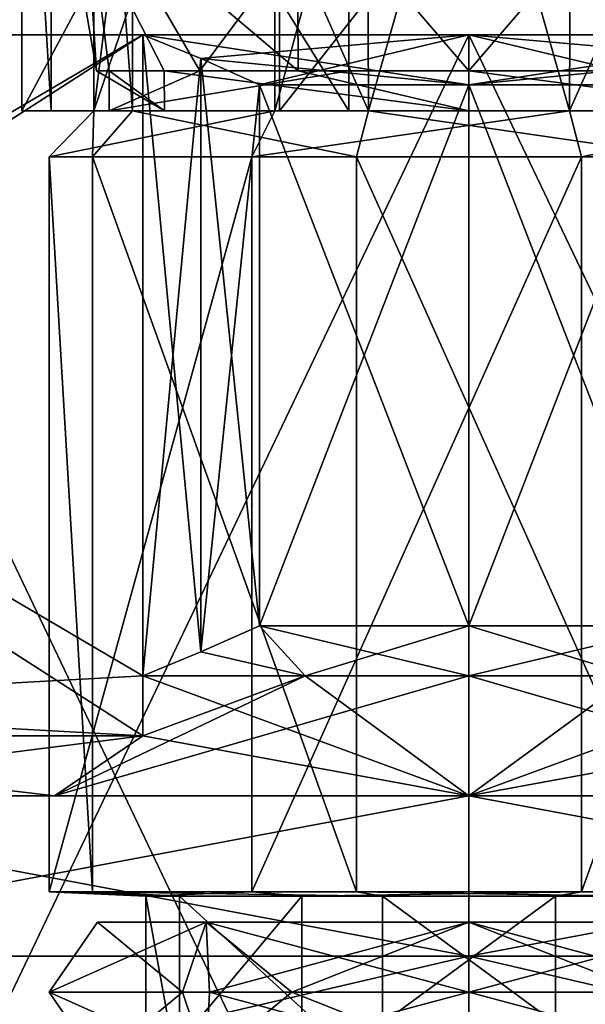
# Model space of a CAD drawing. Units: inches. Extents: x -1.7 to 1.7, y -0.66 to 3.95.
# Drawn here: x -0.22 to 0.06, y 1.76 to 2.25 of the extents above; entities that cross this region are included whole.
import ezdxf

# ---------------------------------------------------------------- set-up
doc = ezdxf.new("R2010")
doc.units = ezdxf.units.IN
doc.header["$LTSCALE"] = 65.185185
doc.header["$MEASUREMENT"] = 0
for name, color, linetype in [('1014', 7, 'CONTINUOUS'), ('1020', 7, 'CONTINUOUS'), ('1153', 7, 'CONTINUOUS'), ('1154', 7, 'CONTINUOUS'), ('1156', 7, 'CONTINUOUS'), ('1157', 7, 'CONTINUOUS'), ('1176', 7, 'CONTINUOUS'), ('1177', 7, 'CONTINUOUS'), ('1185', 7, 'CONTINUOUS'), ('1186', 7, 'CONTINUOUS'), ('1195', 7, 'CONTINUOUS'), ('1196', 7, 'CONTINUOUS'), ('1197', 7, 'CONTINUOUS'), ('1198', 7, 'CONTINUOUS'), ('1200', 7, 'CONTINUOUS'), ('1206', 7, 'CONTINUOUS'), ('1207', 7, 'CONTINUOUS'), ('1208', 7, 'CONTINUOUS'), ('1209', 7, 'CONTINUOUS'), ('1210', 7, 'CONTINUOUS'), ('1211', 7, 'CONTINUOUS'), ('1212', 7, 'CONTINUOUS'), ('1215', 7, 'CONTINUOUS'), ('1216', 7, 'CONTINUOUS'), ('1218', 7, 'CONTINUOUS'), ('1219', 7, 'CONTINUOUS'), ('1223', 7, 'CONTINUOUS'), ('1233', 7, 'CONTINUOUS'), ('1234', 7, 'CONTINUOUS'), ('1235', 7, 'CONTINUOUS'), ('1236', 7, 'CONTINUOUS'), ('1237', 7, 'CONTINUOUS'), ('1238', 7, 'CONTINUOUS'), ('1240', 7, 'CONTINUOUS'), ('1242', 7, 'CONTINUOUS'), ('1243', 7, 'CONTINUOUS')]:
    doc.layers.add(name, color=color, linetype=linetype)

msp = doc.modelspace()

# ---------------------------------------------------------------- linework, layer by layer
at = {"layer": '1014', "color": 3, "linetype": 'CONTINUOUS'}
for points in [[(-0.18793, 1.81718, 0.1085), (-0.18793, 2.184, 0.1085), (-0.20961, 2.184, -0.05616), (-0.18793, 1.81718, 0.1085)], [(-0.20961, 1.81718, -0.05616), (-0.18793, 1.81718, 0.1085), (-0.20961, 2.184, -0.05616), (-0.20961, 1.81718, -0.05616)], [(-0.1085, 1.81718, -0.18793), (-0.20961, 1.81718, -0.05616), (-0.1085, 2.184, -0.18793), (-0.1085, 1.81718, -0.18793)], [(-0.1085, 2.184, -0.18793), (-0.20961, 1.81718, -0.05616), (-0.20961, 2.184, -0.05616), (-0.1085, 2.184, -0.18793)], [(0.05616, 1.81718, -0.20961), (-0.1085, 1.81718, -0.18793), (0.05616, 2.184, -0.20961), (0.05616, 1.81718, -0.20961)], [(0.05616, 2.184, -0.20961), (-0.1085, 1.81718, -0.18793), (-0.1085, 2.184, -0.18793), (0.05616, 2.184, -0.20961)], [(0.18793, 1.81718, -0.1085), (0.05616, 1.81718, -0.20961), (0.18793, 2.184, -0.1085), (0.18793, 1.81718, -0.1085)], [(0.18793, 2.184, -0.1085), (0.05616, 1.81718, -0.20961), (0.05616, 2.184, -0.20961), (0.18793, 2.184, -0.1085)]]:
    msp.add_3dface(points, dxfattribs=at)
at = {"layer": '1020', "color": 3, "linetype": 'CONTINUOUS'}
for points in [[(-0.18793, 2.184, 0.1085), (-0.18793, 1.81718, 0.1085), (-0.05616, 1.81718, 0.20961), (-0.18793, 2.184, 0.1085)], [(-0.18793, 2.184, 0.1085), (-0.05616, 1.81718, 0.20961), (-0.05616, 2.184, 0.20961), (-0.18793, 2.184, 0.1085)], [(-0.05616, 1.81718, 0.20961), (0.1085, 1.81718, 0.18793), (-0.05616, 2.184, 0.20961), (-0.05616, 1.81718, 0.20961)], [(-0.05616, 2.184, 0.20961), (0.1085, 1.81718, 0.18793), (0.1085, 2.184, 0.18793), (-0.05616, 2.184, 0.20961)]]:
    msp.add_3dface(points, dxfattribs=at)
at = {"layer": '1153', "color": 3, "linetype": 'CONTINUOUS'}
for points in [[(-0.18793, 1.81718, 0.1085), (-0.20961, 1.81718, -0.05616), (-0.14463, 1.815, 0.0835), (-0.18793, 1.81718, 0.1085)], [(-0.20961, 1.81718, -0.05616), (-0.1085, 1.81718, -0.18793), (-0.16131, 1.815, -0.04322), (-0.20961, 1.81718, -0.05616)], [(-0.14463, 1.815, 0.0835), (-0.20961, 1.81718, -0.05616), (-0.16131, 1.815, -0.04322), (-0.14463, 1.815, 0.0835)], [(-0.16131, 1.815, -0.04322), (-0.1085, 1.81718, -0.18793), (-0.0835, 1.815, -0.14463), (-0.16131, 1.815, -0.04322)], [(-0.1085, 1.81718, -0.18793), (0.05616, 1.81718, -0.20961), (-0.0835, 1.815, -0.14463), (-0.1085, 1.81718, -0.18793)], [(-0.0835, 1.815, -0.14463), (0.05616, 1.81718, -0.20961), (0.04322, 1.815, -0.16131), (-0.0835, 1.815, -0.14463)], [(0.05616, 1.81718, -0.20961), (0.18793, 1.81718, -0.1085), (0.04322, 1.815, -0.16131), (0.05616, 1.81718, -0.20961)], [(0.04322, 1.815, -0.16131), (0.18793, 1.81718, -0.1085), (0.14463, 1.815, -0.0835), (0.04322, 1.815, -0.16131)]]:
    msp.add_3dface(points, dxfattribs=at)
at = {"layer": '1154', "color": 3, "linetype": 'CONTINUOUS'}
for points in [[(-0.14463, 1.815, 0.0835), (-0.16131, 1.815, -0.04322), (-0.14463, 1.722, 0.0835), (-0.14463, 1.815, 0.0835)], [(-0.16131, 1.815, -0.04322), (-0.0835, 1.815, -0.14463), (-0.16131, 1.722, -0.04322), (-0.16131, 1.815, -0.04322)], [(-0.14463, 1.722, 0.0835), (-0.16131, 1.815, -0.04322), (-0.16131, 1.722, -0.04322), (-0.14463, 1.722, 0.0835)], [(-0.16131, 1.722, -0.04322), (-0.0835, 1.815, -0.14463), (-0.0835, 1.722, -0.14463), (-0.16131, 1.722, -0.04322)], [(-0.0835, 1.815, -0.14463), (0.04322, 1.815, -0.16131), (-0.0835, 1.722, -0.14463), (-0.0835, 1.815, -0.14463)], [(-0.0835, 1.722, -0.14463), (0.04322, 1.815, -0.16131), (0.04322, 1.722, -0.16131), (-0.0835, 1.722, -0.14463)], [(0.04322, 1.815, -0.16131), (0.14463, 1.815, -0.0835), (0.04322, 1.722, -0.16131), (0.04322, 1.815, -0.16131)], [(0.04322, 1.722, -0.16131), (0.14463, 1.815, -0.0835), (0.14463, 1.722, -0.0835), (0.04322, 1.722, -0.16131)]]:
    msp.add_3dface(points, dxfattribs=at)
at = {"layer": '1156', "color": 3, "linetype": 'CONTINUOUS'}
for points in [[(-0.05616, 1.81718, 0.20961), (-0.18793, 1.81718, 0.1085), (-0.04322, 1.815, 0.16131), (-0.05616, 1.81718, 0.20961)], [(-0.18793, 1.81718, 0.1085), (-0.14463, 1.815, 0.0835), (-0.04322, 1.815, 0.16131), (-0.18793, 1.81718, 0.1085)], [(0.1085, 1.81718, 0.18793), (-0.05616, 1.81718, 0.20961), (0.0835, 1.815, 0.14463), (0.1085, 1.81718, 0.18793)], [(0.0835, 1.815, 0.14463), (-0.05616, 1.81718, 0.20961), (-0.04322, 1.815, 0.16131), (0.0835, 1.815, 0.14463)]]:
    msp.add_3dface(points, dxfattribs=at)
at = {"layer": '1157', "color": 3, "linetype": 'CONTINUOUS'}
for points in [[(-0.14463, 1.815, 0.0835), (-0.14463, 1.722, 0.0835), (-0.04322, 1.722, 0.16131), (-0.14463, 1.815, 0.0835)], [(-0.04322, 1.815, 0.16131), (-0.14463, 1.815, 0.0835), (-0.04322, 1.722, 0.16131), (-0.04322, 1.815, 0.16131)], [(0.0835, 1.815, 0.14463), (-0.04322, 1.815, 0.16131), (0.0835, 1.722, 0.14463), (0.0835, 1.815, 0.14463)], [(0.0835, 1.722, 0.14463), (-0.04322, 1.815, 0.16131), (-0.04322, 1.722, 0.16131), (0.0835, 1.722, 0.14463)]]:
    msp.add_3dface(points, dxfattribs=at)
at = {"layer": '1176', "color": 3, "linetype": 'CONTINUOUS'}
for points in [[(-0.18767, 2.472, -0.04916), (-0.15428, 2.472, -0.11762), (-0.18739, 2.207, -0.05021), (-0.18767, 2.472, -0.04916)], [(-0.16801, 2.472, 0.097), (-0.18767, 2.472, -0.04916), (-0.16801, 2.207, 0.097), (-0.16801, 2.472, 0.097)], [(-0.16801, 2.207, 0.097), (-0.18767, 2.472, -0.04916), (-0.18739, 2.207, -0.05021), (-0.16801, 2.207, 0.097)], [(-0.15428, 2.472, -0.11762), (-0.09705, 2.472, -0.16798), (-0.18739, 2.207, -0.05021), (-0.15428, 2.472, -0.11762)], [(-0.18739, 2.207, -0.05021), (-0.09705, 2.472, -0.16798), (-0.097, 2.207, -0.16801), (-0.18739, 2.207, -0.05021)], [(-0.09705, 2.472, -0.16798), (-0.02483, 2.472, -0.1924), (-0.097, 2.207, -0.16801), (-0.09705, 2.472, -0.16798)], [(-0.097, 2.207, -0.16801), (-0.02483, 2.472, -0.1924), (0.05021, 2.207, -0.18739), (-0.097, 2.207, -0.16801)], [(-0.02483, 2.472, -0.1924), (0.05115, 2.472, -0.18714), (0.05021, 2.207, -0.18739), (-0.02483, 2.472, -0.1924)], [(0.16801, 2.472, -0.097), (0.16801, 2.207, -0.097), (0.05021, 2.207, -0.18739), (0.16801, 2.472, -0.097)], [(0.05115, 2.472, -0.18714), (0.16801, 2.472, -0.097), (0.05021, 2.207, -0.18739), (0.05115, 2.472, -0.18714)]]:
    msp.add_3dface(points, dxfattribs=at)
at = {"layer": '1177', "color": 3, "linetype": 'CONTINUOUS'}
for points in [[(-0.16801, 2.472, 0.097), (-0.16801, 2.207, 0.097), (-0.05021, 2.207, 0.18739), (-0.16801, 2.472, 0.097)], [(-0.05115, 2.472, 0.18714), (-0.16801, 2.472, 0.097), (-0.05021, 2.207, 0.18739), (-0.05115, 2.472, 0.18714)], [(0.02483, 2.472, 0.1924), (-0.05115, 2.472, 0.18714), (-0.05021, 2.207, 0.18739), (0.02483, 2.472, 0.1924)], [(0.097, 2.207, 0.16801), (0.02483, 2.472, 0.1924), (-0.05021, 2.207, 0.18739), (0.097, 2.207, 0.16801)], [(0.09705, 2.472, 0.16798), (0.02483, 2.472, 0.1924), (0.097, 2.207, 0.16801), (0.09705, 2.472, 0.16798)]]:
    msp.add_3dface(points, dxfattribs=at)
at = {"layer": '1185', "color": 3, "linetype": 'CONTINUOUS'}
for points in [[(-0.20961, 2.184, -0.05616), (-0.18793, 2.184, 0.1085), (-0.18739, 2.207, -0.05021), (-0.20961, 2.184, -0.05616)], [(-0.1085, 2.184, -0.18793), (-0.20961, 2.184, -0.05616), (-0.097, 2.207, -0.16801), (-0.1085, 2.184, -0.18793)], [(-0.20961, 2.184, -0.05616), (-0.18739, 2.207, -0.05021), (-0.097, 2.207, -0.16801), (-0.20961, 2.184, -0.05616)], [(-0.18793, 2.184, 0.1085), (-0.16801, 2.207, 0.097), (-0.18739, 2.207, -0.05021), (-0.18793, 2.184, 0.1085)], [(0.05616, 2.184, -0.20961), (-0.1085, 2.184, -0.18793), (0.05021, 2.207, -0.18739), (0.05616, 2.184, -0.20961)], [(-0.1085, 2.184, -0.18793), (-0.097, 2.207, -0.16801), (0.05021, 2.207, -0.18739), (-0.1085, 2.184, -0.18793)], [(0.16801, 2.207, -0.097), (0.05616, 2.184, -0.20961), (0.05021, 2.207, -0.18739), (0.16801, 2.207, -0.097)], [(0.18793, 2.184, -0.1085), (0.05616, 2.184, -0.20961), (0.16801, 2.207, -0.097), (0.18793, 2.184, -0.1085)]]:
    msp.add_3dface(points, dxfattribs=at)
at = {"layer": '1186', "color": 3, "linetype": 'CONTINUOUS'}
for points in [[(-0.18793, 2.184, 0.1085), (-0.05616, 2.184, 0.20961), (-0.16801, 2.207, 0.097), (-0.18793, 2.184, 0.1085)], [(-0.16801, 2.207, 0.097), (-0.05616, 2.184, 0.20961), (-0.05021, 2.207, 0.18739), (-0.16801, 2.207, 0.097)], [(-0.05616, 2.184, 0.20961), (0.1085, 2.184, 0.18793), (-0.05021, 2.207, 0.18739), (-0.05616, 2.184, 0.20961)], [(0.1085, 2.184, 0.18793), (0.097, 2.207, 0.16801), (-0.05021, 2.207, 0.18739), (0.1085, 2.184, 0.18793)]]:
    msp.add_3dface(points, dxfattribs=at)
at = {"layer": '1195', "linetype": 'CONTINUOUS'}
for points in [[(-0.20859, 2.207, 0.11122), (-0.22329, 2.207, -0.07759), (-0.15213, 2.207, -0.1113), (-0.20859, 2.207, 0.11122)], [(-0.22329, 2.207, -0.07759), (-0.09468, 2.207, -0.21659), (-0.15213, 2.207, -0.1113), (-0.22329, 2.207, -0.07759)], [(-0.06, 2.207, 0.22865), (-0.20859, 2.207, 0.11122), (-0.06, 2.207, 0.1787), (-0.06, 2.207, 0.22865)], [(-0.06, 2.207, 0.1787), (-0.20859, 2.207, 0.11122), (-0.17965, 2.207, 0.05709), (-0.06, 2.207, 0.1787)], [(-0.17965, 2.207, 0.05709), (-0.20859, 2.207, 0.11122), (-0.15213, 2.207, -0.1113), (-0.17965, 2.207, 0.05709)], [(-0.15213, 2.207, -0.1113), (-0.09468, 2.207, -0.21659), (0, 2.207, -0.1885), (-0.15213, 2.207, -0.1113)], [(-0.09468, 2.207, -0.21659), (0.09468, 2.207, -0.21659), (0, 2.207, -0.1885), (-0.09468, 2.207, -0.21659)], [(0, 2.207, -0.1885), (0.09468, 2.207, -0.21659), (0.15213, 2.207, -0.1113), (0, 2.207, -0.1885)]]:
    msp.add_3dface(points, dxfattribs=at)
at = {"layer": '1196', "linetype": 'CONTINUOUS'}
for points in [[(-0.20859, 2.447, 0.11122), (-0.22329, 2.447, -0.07759), (-0.20859, 2.207, 0.11122), (-0.20859, 2.447, 0.11122)], [(-0.22329, 2.447, -0.07759), (-0.09468, 2.447, -0.21659), (-0.22329, 2.207, -0.07759), (-0.22329, 2.447, -0.07759)], [(-0.20859, 2.207, 0.11122), (-0.22329, 2.447, -0.07759), (-0.22329, 2.207, -0.07759), (-0.20859, 2.207, 0.11122)], [(-0.22329, 2.207, -0.07759), (-0.09468, 2.447, -0.21659), (-0.09468, 2.207, -0.21659), (-0.22329, 2.207, -0.07759)], [(-0.06, 2.447, 0.22865), (-0.20859, 2.447, 0.11122), (-0.06, 2.207, 0.22865), (-0.06, 2.447, 0.22865)], [(-0.06, 2.207, 0.22865), (-0.20859, 2.447, 0.11122), (-0.20859, 2.207, 0.11122), (-0.06, 2.207, 0.22865)], [(-0.09468, 2.447, -0.21659), (0.09468, 2.447, -0.21659), (-0.09468, 2.207, -0.21659), (-0.09468, 2.447, -0.21659)], [(-0.09468, 2.207, -0.21659), (0.09468, 2.447, -0.21659), (0.09468, 2.207, -0.21659), (-0.09468, 2.207, -0.21659)], [(-0.06, 2.447, 0.22865), (-0.06, 2.207, 0.22865), (-0.06, 2.327, 0.24372), (-0.06, 2.447, 0.22865)]]:
    msp.add_3dface(points, dxfattribs=at)
at = {"layer": '1197', "linetype": 'CONTINUOUS'}
for points in [[(-0.17965, 2.227, 0.05708), (-0.15213, 2.207, -0.1113), (-0.18603, 2.227, -0.0304), (-0.17965, 2.227, 0.05708)], [(-0.18603, 2.227, -0.0304), (-0.15213, 2.207, -0.1113), (-0.15214, 2.227, -0.11129), (-0.18603, 2.227, -0.0304)], [(-0.06, 2.207, 0.1787), (-0.17965, 2.207, 0.05709), (-0.06, 2.227, 0.1787), (-0.06, 2.207, 0.1787)], [(-0.17965, 2.207, 0.05709), (-0.15213, 2.207, -0.1113), (-0.17965, 2.227, 0.05708), (-0.17965, 2.207, 0.05709)], [(-0.06, 2.227, 0.1787), (-0.17965, 2.207, 0.05709), (-0.13437, 2.227, 0.1322), (-0.06, 2.227, 0.1787)], [(-0.13437, 2.227, 0.1322), (-0.17965, 2.207, 0.05709), (-0.17965, 2.227, 0.05708), (-0.13437, 2.227, 0.1322)], [(-0.15213, 2.207, -0.1113), (0, 2.207, -0.1885), (-0.15214, 2.227, -0.11129), (-0.15213, 2.207, -0.1113)], [(-0.15214, 2.227, -0.11129), (0, 2.207, -0.1885), (-0.0853, 2.227, -0.16809), (-0.15214, 2.227, -0.11129)], [(-0.0853, 2.227, -0.16809), (0, 2.207, -0.1885), (0, 2.227, -0.1885), (-0.0853, 2.227, -0.16809)], [(0, 2.207, -0.1885), (0.15213, 2.207, -0.1113), (0, 2.227, -0.1885), (0, 2.207, -0.1885)], [(0, 2.227, -0.1885), (0.15213, 2.207, -0.1113), (0.0853, 2.227, -0.16809), (0, 2.227, -0.1885)]]:
    msp.add_3dface(points, dxfattribs=at)
at = {"layer": '1198', "linetype": 'CONTINUOUS'}
for points in [[(-0.18603, 2.227, -0.0304), (-0.15214, 2.227, -0.11129), (-0.20319, 2.32683, -0.07304), (-0.18603, 2.227, -0.0304)], [(-0.18603, 2.227, -0.0304), (-0.20319, 2.32683, -0.07304), (-0.19231, 2.32683, 0.09818), (-0.18603, 2.227, -0.0304)], [(-0.15214, 2.227, -0.11129), (-0.0853, 2.227, -0.16809), (-0.20319, 2.32683, -0.07304), (-0.15214, 2.227, -0.11129)], [(-0.0853, 2.227, -0.16809), (-0.08578, 2.32683, -0.19815), (-0.20319, 2.32683, -0.07304), (-0.0853, 2.227, -0.16809)], [(-0.13437, 2.227, 0.1322), (-0.17965, 2.227, 0.05708), (-0.19231, 2.32683, 0.09818), (-0.13437, 2.227, 0.1322)], [(-0.13437, 2.227, 0.1322), (-0.19231, 2.32683, 0.09818), (-0.06, 2.32683, 0.20742), (-0.13437, 2.227, 0.1322)], [(-0.17965, 2.227, 0.05708), (-0.18603, 2.227, -0.0304), (-0.19231, 2.32683, 0.09818), (-0.17965, 2.227, 0.05708)], [(-0.06, 2.227, 0.1787), (-0.13437, 2.227, 0.1322), (-0.06, 2.32683, 0.20742), (-0.06, 2.227, 0.1787)], [(-0.0853, 2.227, -0.16809), (0, 2.227, -0.1885), (-0.08578, 2.32683, -0.19815), (-0.0853, 2.227, -0.16809)], [(0, 2.227, -0.1885), (0.08578, 2.32683, -0.19815), (-0.08578, 2.32683, -0.19815), (0, 2.227, -0.1885)], [(0, 2.227, -0.1885), (0.0853, 2.227, -0.16809), (0.08578, 2.32683, -0.19815), (0, 2.227, -0.1885)]]:
    msp.add_3dface(points, dxfattribs=at)
at = {"layer": '1200', "linetype": 'CONTINUOUS'}
for points in [[(-0.06, 2.327, 0.24372), (-0.06, 2.207, 0.22865), (-0.06, 2.32683, 0.20742), (-0.06, 2.327, 0.24372)], [(-0.06, 2.207, 0.22865), (-0.06, 2.227, 0.1787), (-0.06, 2.32683, 0.20742), (-0.06, 2.207, 0.22865)], [(-0.06, 2.207, 0.22865), (-0.06, 2.207, 0.1787), (-0.06, 2.227, 0.1787), (-0.06, 2.207, 0.22865)]]:
    msp.add_3dface(points, dxfattribs=at)
at = {"layer": '1206', "color": 7, "linetype": 'CONTINUOUS', "true_color": 0xc9cdce}
for points in [[(-0.1855, 1.802), (-0.13117, 1.802, -0.13117), (-0.20971, 1.767, -0.06814), (-0.1855, 1.802)], [(-0.20971, 1.767, -0.06814), (-0.13117, 1.802, -0.13117), (-0.12961, 1.767, -0.17839), (-0.20971, 1.767, -0.06814)], [(-0.13117, 1.802, 0.13117), (-0.1855, 1.802), (-0.20971, 1.767, 0.06814), (-0.13117, 1.802, 0.13117)], [(-0.20971, 1.767, 0.06814), (-0.1855, 1.802), (-0.20971, 1.767, -0.06814), (-0.20971, 1.767, 0.06814)], [(-0.12961, 1.767, 0.17839), (-0.13117, 1.802, 0.13117), (-0.20971, 1.767, 0.06814), (-0.12961, 1.767, 0.17839)], [(-0.13117, 1.802, -0.13117), (0, 1.802, -0.1855), (-0.12961, 1.767, -0.17839), (-0.13117, 1.802, -0.13117)], [(0, 1.802, 0.1855), (-0.13117, 1.802, 0.13117), (0, 1.767, 0.2205), (0, 1.802, 0.1855)], [(0, 1.767, 0.2205), (-0.13117, 1.802, 0.13117), (-0.12961, 1.767, 0.17839), (0, 1.767, 0.2205)], [(-0.12961, 1.767, -0.17839), (0, 1.802, -0.1855), (0, 1.767, -0.2205), (-0.12961, 1.767, -0.17839)], [(-0.12961, 1.767, 0.17839), (-0.20971, 1.767, 0.06814), (-0.13117, 1.732, 0.13117), (-0.12961, 1.767, 0.17839)], [(-0.20971, 1.767, 0.06814), (-0.20971, 1.767, -0.06814), (-0.1855, 1.732), (-0.20971, 1.767, 0.06814)], [(-0.13117, 1.732, 0.13117), (-0.20971, 1.767, 0.06814), (-0.1855, 1.732), (-0.13117, 1.732, 0.13117)], [(-0.20971, 1.767, -0.06814), (-0.12961, 1.767, -0.17839), (-0.13117, 1.732, -0.13117), (-0.20971, 1.767, -0.06814)], [(-0.1855, 1.732), (-0.20971, 1.767, -0.06814), (-0.13117, 1.732, -0.13117), (-0.1855, 1.732)], [(0, 1.732, 0.1855), (-0.12961, 1.767, 0.17839), (-0.13117, 1.732, 0.13117), (0, 1.732, 0.1855)], [(-0.12961, 1.767, -0.17839), (0, 1.767, -0.2205), (-0.13117, 1.732, -0.13117), (-0.12961, 1.767, -0.17839)], [(0, 1.767, -0.2205), (0, 1.732, -0.1855), (-0.13117, 1.732, -0.13117), (0, 1.767, -0.2205)], [(0, 1.767, 0.2205), (-0.12961, 1.767, 0.17839), (0, 1.732, 0.1855), (0, 1.767, 0.2205)]]:
    msp.add_3dface(points, dxfattribs=at)
at = {"layer": '1207', "color": 7, "linetype": 'CONTINUOUS', "true_color": 0xc9cdce}
for points in [[(-0.13117, 1.802, -0.13117), (-0.1855, 1.802), (-0.14313, 1.767, -0.04651), (-0.13117, 1.802, -0.13117)], [(-0.1855, 1.802), (-0.13117, 1.802, 0.13117), (-0.14313, 1.767, 0.04651), (-0.1855, 1.802)], [(-0.1855, 1.802), (-0.14313, 1.767, 0.04651), (-0.14313, 1.767, -0.04651), (-0.1855, 1.802)], [(-0.13117, 1.802, -0.13117), (-0.14313, 1.767, -0.04651), (-0.08846, 1.767, -0.12176), (-0.13117, 1.802, -0.13117)], [(-0.13117, 1.802, 0.13117), (-0.08846, 1.767, 0.12176), (-0.14313, 1.767, 0.04651), (-0.13117, 1.802, 0.13117)], [(0, 1.802, -0.1855), (-0.13117, 1.802, -0.13117), (0, 1.767, -0.1505), (0, 1.802, -0.1855)], [(-0.13117, 1.802, -0.13117), (-0.08846, 1.767, -0.12176), (0, 1.767, -0.1505), (-0.13117, 1.802, -0.13117)], [(-0.13117, 1.802, 0.13117), (0, 1.802, 0.1855), (-0.08846, 1.767, 0.12176), (-0.13117, 1.802, 0.13117)], [(0, 1.802, 0.1855), (0, 1.767, 0.1505), (-0.08846, 1.767, 0.12176), (0, 1.802, 0.1855)], [(-0.13117, 1.732, 0.13117), (-0.1855, 1.732), (-0.14313, 1.767, 0.04651), (-0.13117, 1.732, 0.13117)], [(-0.1855, 1.732), (-0.13117, 1.732, -0.13117), (-0.14313, 1.767, -0.04651), (-0.1855, 1.732)], [(-0.14313, 1.767, 0.04651), (-0.1855, 1.732), (-0.14313, 1.767, -0.04651), (-0.14313, 1.767, 0.04651)], [(-0.08846, 1.767, 0.12176), (-0.13117, 1.732, 0.13117), (-0.14313, 1.767, 0.04651), (-0.08846, 1.767, 0.12176)], [(-0.14313, 1.767, -0.04651), (-0.13117, 1.732, -0.13117), (-0.08846, 1.767, -0.12176), (-0.14313, 1.767, -0.04651)], [(-0.13117, 1.732, -0.13117), (0, 1.732, -0.1855), (-0.08846, 1.767, -0.12176), (-0.13117, 1.732, -0.13117)], [(0, 1.732, 0.1855), (-0.13117, 1.732, 0.13117), (0, 1.767, 0.1505), (0, 1.732, 0.1855)], [(0, 1.767, 0.1505), (-0.13117, 1.732, 0.13117), (-0.08846, 1.767, 0.12176), (0, 1.767, 0.1505)], [(-0.08846, 1.767, -0.12176), (0, 1.732, -0.1855), (0, 1.767, -0.1505), (-0.08846, 1.767, -0.12176)]]:
    msp.add_3dface(points, dxfattribs=at)
at = {"layer": '1208', "color": 7, "linetype": 'CONTINUOUS', "true_color": 0xc9cdce}
for points in [[(0, 1.767, -0.2205), (0, 1.802, -0.1855), (0.13117, 1.802, -0.13117), (0, 1.767, -0.2205)], [(0, 1.802, 0.1855), (0, 1.767, 0.2205), (0.12961, 1.767, 0.17839), (0, 1.802, 0.1855)], [(0, 1.802, 0.1855), (0.12961, 1.767, 0.17839), (0.13117, 1.802, 0.13117), (0, 1.802, 0.1855)], [(0.12961, 1.767, -0.17839), (0, 1.767, -0.2205), (0.13117, 1.802, -0.13117), (0.12961, 1.767, -0.17839)], [(0, 1.767, 0.2205), (0, 1.732, 0.1855), (0.13117, 1.732, 0.13117), (0, 1.767, 0.2205)], [(0.12961, 1.767, 0.17839), (0, 1.767, 0.2205), (0.13117, 1.732, 0.13117), (0.12961, 1.767, 0.17839)], [(0, 1.732, -0.1855), (0, 1.767, -0.2205), (0.12961, 1.767, -0.17839), (0, 1.732, -0.1855)], [(0, 1.732, -0.1855), (0.12961, 1.767, -0.17839), (0.13117, 1.732, -0.13117), (0, 1.732, -0.1855)]]:
    msp.add_3dface(points, dxfattribs=at)
at = {"layer": '1209', "color": 7, "linetype": 'CONTINUOUS', "true_color": 0xc9cdce}
for points in [[(0, 1.802, -0.1855), (0, 1.767, -0.1505), (0.08846, 1.767, -0.12176), (0, 1.802, -0.1855)], [(0.13117, 1.802, -0.13117), (0, 1.802, -0.1855), (0.08846, 1.767, -0.12176), (0.13117, 1.802, -0.13117)], [(0, 1.767, 0.1505), (0, 1.802, 0.1855), (0.13117, 1.802, 0.13117), (0, 1.767, 0.1505)], [(0, 1.767, 0.1505), (0.13117, 1.802, 0.13117), (0.08846, 1.767, 0.12176), (0, 1.767, 0.1505)], [(0, 1.767, -0.1505), (0, 1.732, -0.1855), (0.13117, 1.732, -0.13117), (0, 1.767, -0.1505)], [(0, 1.732, 0.1855), (0, 1.767, 0.1505), (0.08846, 1.767, 0.12176), (0, 1.732, 0.1855)], [(0.13117, 1.732, 0.13117), (0, 1.732, 0.1855), (0.08846, 1.767, 0.12176), (0.13117, 1.732, 0.13117)], [(0, 1.767, -0.1505), (0.13117, 1.732, -0.13117), (0.08846, 1.767, -0.12176), (0, 1.767, -0.1505)]]:
    msp.add_3dface(points, dxfattribs=at)
at = {"layer": '1210', "color": 7, "linetype": 'CONTINUOUS', "true_color": 0xc9c42e}
for points in [[(0, 1.95, -0.95), (-0.10455, 1.95, -0.94423), (0, 2.22, -0.95), (0, 1.95, -0.95)], [(0, 2.22, -0.95), (-0.10455, 1.95, -0.94423), (-0.10455, 2.22, -0.94423), (0, 2.22, -0.95)], [(-0.10455, 1.95, 0.94423), (0, 1.95, 0.95), (-0.10455, 2.22, 0.94423), (-0.10455, 1.95, 0.94423)], [(-0.10455, 2.22, 0.94423), (0, 1.95, 0.95), (0, 2.22, 0.95), (-0.10455, 2.22, 0.94423)], [(0.10455, 1.95, -0.94423), (0, 1.95, -0.95), (0.10455, 2.22, -0.94423), (0.10455, 1.95, -0.94423)], [(0.10455, 2.22, -0.94423), (0, 1.95, -0.95), (0, 2.22, -0.95), (0.10455, 2.22, -0.94423)], [(0.10455, 1.95, 0.94423), (0.10455, 2.22, 0.94423), (0, 2.22, 0.95), (0.10455, 1.95, 0.94423)], [(0, 1.95, 0.95), (0.10455, 1.95, 0.94423), (0, 2.22, 0.95), (0, 1.95, 0.95)]]:
    msp.add_3dface(points, dxfattribs=at)
at = {"layer": '1211', "color": 7, "linetype": 'CONTINUOUS', "true_color": 0xc9c42e}
for points in [[(-0.16289, 2.245, -0.91054), (-0.70711, 2.245, -0.59634), (-0.3534, 2.245, -0.73419), (-0.16289, 2.245, -0.91054)], [(-0.70711, 2.245, 0.59634), (-0.16289, 2.245, 0.91054), (-0.3534, 2.245, 0.73419), (-0.70711, 2.245, 0.59634)], [(0.16289, 2.245, -0.91054), (-0.16289, 2.245, -0.91054), (-0.3534, 2.245, -0.73419), (0.16289, 2.245, -0.91054)], [(0, 2.245, -0.815), (0.16289, 2.245, -0.91054), (-0.3534, 2.245, -0.73419), (0, 2.245, -0.815)], [(-0.16289, 2.245, 0.91054), (0, 2.245, 0.815), (-0.3534, 2.245, 0.73419), (-0.16289, 2.245, 0.91054)], [(0.16289, 2.245, -0.91054), (0, 2.245, -0.925), (-0.16289, 2.245, -0.91054), (0.16289, 2.245, -0.91054)], [(-0.16289, 2.245, 0.91054), (0, 2.245, 0.925), (0.16289, 2.245, 0.91054), (-0.16289, 2.245, 0.91054)], [(-0.16289, 2.245, 0.91054), (0.16289, 2.245, 0.91054), (0.3534, 2.245, 0.73419), (-0.16289, 2.245, 0.91054)], [(0, 2.245, 0.815), (-0.16289, 2.245, 0.91054), (0.3534, 2.245, 0.73419), (0, 2.245, 0.815)], [(0.3534, 2.245, -0.73419), (0.16289, 2.245, -0.91054), (0, 2.245, -0.815), (0.3534, 2.245, -0.73419)]]:
    msp.add_3dface(points, dxfattribs=at)
at = {"layer": '1212', "color": 7, "linetype": 'CONTINUOUS', "true_color": 0xc9c42e}
for points in [[(-0.3534, 2.245, 0.73419), (0, 2.245, 0.815), (-0.35362, 1.505, 0.73429), (-0.3534, 2.245, 0.73419)], [(-0.35362, 1.505, 0.73429), (0, 2.245, 0.815), (0, 1.505, 0.815), (-0.35362, 1.505, 0.73429)], [(0, 1.505, -0.815), (-0.3534, 2.245, -0.73419), (-0.35362, 1.505, -0.73429), (0, 1.505, -0.815)], [(0, 2.245, -0.815), (-0.3534, 2.245, -0.73419), (0, 1.505, -0.815), (0, 2.245, -0.815)]]:
    msp.add_3dface(points, dxfattribs=at)
at = {"layer": '1215', "color": 7, "linetype": 'CONTINUOUS', "true_color": 0xc9c42e}
for points in [[(0, 1.785, -1.115), (-0.38624, 1.785, -0.93308), (-0.4264, 1.785, -1.03008), (0, 1.785, -1.115)], [(-0.38624, 1.785, 0.93308), (0, 1.785, 1.01), (-0.4264, 1.785, 1.03008), (-0.38624, 1.785, 0.93308)], [(0, 1.785, 1.01), (0, 1.785, 1.115), (-0.4264, 1.785, 1.03008), (0, 1.785, 1.01)], [(0, 1.785, -1.01), (-0.38624, 1.785, -0.93308), (0, 1.785, -1.115), (0, 1.785, -1.01)], [(0.4264, 1.785, -1.03008), (0, 1.785, -1.01), (0, 1.785, -1.115), (0.4264, 1.785, -1.03008)], [(0, 1.785, -1.01), (0.4264, 1.785, -1.03008), (0.38624, 1.785, -0.93308), (0, 1.785, -1.01)], [(0, 1.785, 1.115), (0, 1.785, 1.01), (0.38624, 1.785, 0.93308), (0, 1.785, 1.115)], [(0.4264, 1.785, 1.03008), (0, 1.785, 1.115), (0.38624, 1.785, 0.93308), (0.4264, 1.785, 1.03008)]]:
    msp.add_3dface(points, dxfattribs=at)
at = {"layer": '1216', "color": 7, "linetype": 'CONTINUOUS', "true_color": 0xc9c42e}
for points in [[(0, 2.245, 0.815), (0.3534, 2.245, 0.73419), (0, 1.505, 0.815), (0, 2.245, 0.815)], [(0, 1.505, 0.815), (0.3534, 2.245, 0.73419), (0.35362, 1.505, 0.73429), (0, 1.505, 0.815)], [(0.3534, 2.245, -0.73419), (0, 2.245, -0.815), (0.35362, 1.505, -0.73429), (0.3534, 2.245, -0.73419)], [(0, 2.245, -0.815), (0, 1.505, -0.815), (0.35362, 1.505, -0.73429), (0, 2.245, -0.815)]]:
    msp.add_3dface(points, dxfattribs=at)
at = {"layer": '1218', "color": 7, "linetype": 'CONTINUOUS', "true_color": 0xc9c42e}
for points in [[(-0.16289, 1.895, 0.91054), (-0.70711, 1.895, 0.59634), (-0.46218, 1.895, 0.80118), (-0.16289, 1.895, 0.91054)], [(-0.16289, 1.895, -0.91054), (-0.46218, 1.895, -0.80118), (-0.70711, 1.895, -0.59634), (-0.16289, 1.895, -0.91054)]]:
    msp.add_3dface(points, dxfattribs=at)
at = {"layer": '1219', "color": 7, "linetype": 'CONTINUOUS', "true_color": 0xc9c42e}
for points in [[(-0.70711, 2.245, -0.59634), (-0.16289, 2.245, -0.91054), (-0.70711, 1.925, -0.59634), (-0.70711, 2.245, -0.59634)], [(-0.16289, 2.245, -0.91054), (-0.16289, 1.925, -0.91054), (-0.70711, 1.895, -0.59634), (-0.16289, 2.245, -0.91054)], [(-0.16289, 2.245, -0.91054), (-0.70711, 1.895, -0.59634), (-0.70711, 1.925, -0.59634), (-0.16289, 2.245, -0.91054)], [(-0.16289, 2.245, -0.91054), (-0.13391, 2.23311, -0.92727), (-0.16289, 1.925, -0.91054), (-0.16289, 2.245, -0.91054)], [(-0.16289, 1.925, -0.91054), (-0.13391, 2.23311, -0.92727), (-0.13391, 1.93689, -0.92727), (-0.16289, 1.925, -0.91054)], [(-0.13391, 2.23311, -0.92727), (-0.10455, 2.22, -0.94423), (-0.13391, 1.93689, -0.92727), (-0.13391, 2.23311, -0.92727)], [(-0.10455, 2.22, -0.94423), (-0.10455, 1.95, -0.94423), (-0.13391, 1.93689, -0.92727), (-0.10455, 2.22, -0.94423)], [(-0.16289, 1.925, -0.91054), (-0.16289, 1.895, -0.91054), (-0.70711, 1.895, -0.59634), (-0.16289, 1.925, -0.91054)]]:
    msp.add_3dface(points, dxfattribs=at)
at = {"layer": '1223', "color": 7, "linetype": 'CONTINUOUS', "true_color": 0xc9c42e}
for points in [[(-0.16289, 2.245, 0.91054), (-0.70711, 2.245, 0.59634), (-0.16289, 1.925, 0.91054), (-0.16289, 2.245, 0.91054)], [(-0.70711, 2.245, 0.59634), (-0.16289, 1.895, 0.91054), (-0.16289, 1.925, 0.91054), (-0.70711, 2.245, 0.59634)], [(-0.16289, 1.895, 0.91054), (-0.70711, 2.245, 0.59634), (-0.70711, 1.925, 0.59634), (-0.16289, 1.895, 0.91054)], [(-0.13392, 2.23311, 0.92727), (-0.16289, 2.245, 0.91054), (-0.13392, 1.93689, 0.92727), (-0.13392, 2.23311, 0.92727)], [(-0.16289, 2.245, 0.91054), (-0.16289, 1.925, 0.91054), (-0.13392, 1.93689, 0.92727), (-0.16289, 2.245, 0.91054)], [(-0.10455, 1.95, 0.94423), (-0.10455, 2.22, 0.94423), (-0.13392, 2.23311, 0.92727), (-0.10455, 1.95, 0.94423)], [(-0.10455, 1.95, 0.94423), (-0.13392, 2.23311, 0.92727), (-0.13392, 1.93689, 0.92727), (-0.10455, 1.95, 0.94423)], [(-0.16289, 1.895, 0.91054), (-0.70711, 1.925, 0.59634), (-0.70711, 1.895, 0.59634), (-0.16289, 1.895, 0.91054)]]:
    msp.add_3dface(points, dxfattribs=at)
at = {"layer": '1233', "color": 7, "linetype": 'CONTINUOUS', "true_color": 0xc9c42e}
for points in [[(-0.4264, 1.785, 1.03008), (0, 1.785, 1.115), (-0.4264, 1.865, 1.03008), (-0.4264, 1.785, 1.03008)], [(-0.4264, 1.865, 1.03008), (0, 1.785, 1.115), (0, 1.865, 1.115), (-0.4264, 1.865, 1.03008)], [(0, 1.785, -1.115), (-0.4264, 1.785, -1.03008), (0, 1.865, -1.115), (0, 1.785, -1.115)], [(0, 1.865, -1.115), (-0.4264, 1.785, -1.03008), (-0.4264, 1.865, -1.03008), (0, 1.865, -1.115)]]:
    msp.add_3dface(points, dxfattribs=at)
at = {"layer": '1234', "color": 7, "linetype": 'CONTINUOUS', "true_color": 0xc9c42e}
for points in [[(0, 1.865, -1.115), (-0.4264, 1.865, -1.03008), (0, 1.865, -0.925), (0, 1.865, -1.115)], [(0, 1.865, -0.925), (-0.4264, 1.865, -1.03008), (-0.20703, 1.865, -0.90145), (0, 1.865, -0.925)], [(-0.20703, 1.865, -0.90145), (-0.4264, 1.865, -1.03008), (-0.4011, 1.865, -0.83329), (-0.20703, 1.865, -0.90145)], [(-0.4264, 1.865, 1.03008), (0, 1.865, 1.115), (-0.4011, 1.865, 0.83329), (-0.4264, 1.865, 1.03008)], [(-0.4011, 1.865, 0.83329), (0, 1.865, 1.115), (-0.20703, 1.865, 0.90145), (-0.4011, 1.865, 0.83329)], [(0, 1.865, 1.115), (0, 1.865, 0.925), (-0.20703, 1.865, 0.90145), (0, 1.865, 1.115)], [(0.4011, 1.865, -0.83329), (0, 1.865, -1.115), (0.20703, 1.865, -0.90145), (0.4011, 1.865, -0.83329)], [(0, 1.865, -1.115), (0.4011, 1.865, -0.83329), (0.4264, 1.865, -1.03008), (0, 1.865, -1.115)], [(0.20703, 1.865, -0.90145), (0, 1.865, -1.115), (0, 1.865, -0.925), (0.20703, 1.865, -0.90145)], [(0, 1.865, 0.925), (0, 1.865, 1.115), (0.4264, 1.865, 1.03008), (0, 1.865, 0.925)], [(0.20703, 1.865, 0.90145), (0, 1.865, 0.925), (0.4264, 1.865, 1.03008), (0.20703, 1.865, 0.90145)]]:
    msp.add_3dface(points, dxfattribs=at)
at = {"layer": '1235', "color": 7, "linetype": 'CONTINUOUS', "true_color": 0xc9c42e}
for points in [[(0, 1.785, 1.115), (0.4264, 1.785, 1.03008), (0, 1.865, 1.115), (0, 1.785, 1.115)], [(0, 1.865, 1.115), (0.4264, 1.785, 1.03008), (0.4264, 1.865, 1.03008), (0, 1.865, 1.115)], [(0.4264, 1.785, -1.03008), (0, 1.785, -1.115), (0.4264, 1.865, -1.03008), (0.4264, 1.785, -1.03008)], [(0, 1.785, -1.115), (0, 1.865, -1.115), (0.4264, 1.865, -1.03008), (0, 1.785, -1.115)]]:
    msp.add_3dface(points, dxfattribs=at)
at = {"layer": '1236', "color": 7, "linetype": 'CONTINUOUS', "true_color": 0xc9c42e}
for points in [[(0, 1.865, -0.925), (-0.20703, 1.865, -0.90145), (0, 1.925, -0.925), (0, 1.865, -0.925)], [(0, 1.925, -0.925), (-0.20703, 1.865, -0.90145), (-0.08177, 1.925, -0.92138), (0, 1.925, -0.925)], [(-0.08177, 1.925, -0.92138), (-0.20703, 1.865, -0.90145), (-0.16289, 1.895, -0.91054), (-0.08177, 1.925, -0.92138)], [(-0.16289, 1.895, 0.91054), (0, 1.865, 0.925), (-0.16289, 1.925, 0.91054), (-0.16289, 1.895, 0.91054)], [(-0.16289, 1.925, 0.91054), (0, 1.865, 0.925), (-0.08177, 1.925, 0.92138), (-0.16289, 1.925, 0.91054)], [(-0.16289, 1.925, -0.91054), (-0.08177, 1.925, -0.92138), (-0.16289, 1.895, -0.91054), (-0.16289, 1.925, -0.91054)], [(-0.08177, 1.925, 0.92138), (0, 1.865, 0.925), (0, 1.925, 0.925), (-0.08177, 1.925, 0.92138)], [(-0.16289, 1.895, -0.91054), (-0.4011, 1.865, -0.83329), (-0.46218, 1.895, -0.80118), (-0.16289, 1.895, -0.91054)], [(-0.4011, 1.865, 0.83329), (-0.20703, 1.865, 0.90145), (-0.46218, 1.895, 0.80118), (-0.4011, 1.865, 0.83329)], [(-0.20703, 1.865, 0.90145), (-0.16289, 1.895, 0.91054), (-0.46218, 1.895, 0.80118), (-0.20703, 1.865, 0.90145)], [(-0.20703, 1.865, -0.90145), (-0.4011, 1.865, -0.83329), (-0.16289, 1.895, -0.91054), (-0.20703, 1.865, -0.90145)], [(-0.20703, 1.865, 0.90145), (0, 1.865, 0.925), (-0.16289, 1.895, 0.91054), (-0.20703, 1.865, 0.90145)]]:
    msp.add_3dface(points, dxfattribs=at)
at = {"layer": '1237', "color": 7, "linetype": 'CONTINUOUS', "true_color": 0xc9c42e}
for points in [[(-0.08177, 1.925, 0.92138), (-0.10455, 1.95, 0.94423), (-0.13392, 1.93689, 0.92727), (-0.08177, 1.925, 0.92138)], [(-0.10455, 1.95, -0.94423), (-0.08177, 1.925, -0.92138), (-0.13391, 1.93689, -0.92727), (-0.10455, 1.95, -0.94423)], [(-0.10455, 1.95, -0.94423), (0, 1.95, -0.95), (-0.08177, 1.925, -0.92138), (-0.10455, 1.95, -0.94423)], [(0, 1.95, 0.95), (-0.10455, 1.95, 0.94423), (0, 1.925, 0.925), (0, 1.95, 0.95)], [(-0.10455, 1.95, 0.94423), (-0.08177, 1.925, 0.92138), (0, 1.925, 0.925), (-0.10455, 1.95, 0.94423)], [(0, 1.95, -0.95), (0, 1.925, -0.925), (-0.08177, 1.925, -0.92138), (0, 1.95, -0.95)], [(0, 1.95, -0.95), (0.10455, 1.95, -0.94423), (0, 1.925, -0.925), (0, 1.95, -0.95)], [(0, 1.925, -0.925), (0.10455, 1.95, -0.94423), (0.08177, 1.925, -0.92138), (0, 1.925, -0.925)], [(0.10455, 1.95, 0.94423), (0, 1.95, 0.95), (0.08177, 1.925, 0.92138), (0.10455, 1.95, 0.94423)], [(0, 1.95, 0.95), (0, 1.925, 0.925), (0.08177, 1.925, 0.92138), (0, 1.95, 0.95)], [(-0.16289, 1.925, 0.91054), (-0.08177, 1.925, 0.92138), (-0.13392, 1.93689, 0.92727), (-0.16289, 1.925, 0.91054)], [(-0.08177, 1.925, -0.92138), (-0.16289, 1.925, -0.91054), (-0.13391, 1.93689, -0.92727), (-0.08177, 1.925, -0.92138)]]:
    msp.add_3dface(points, dxfattribs=at)
at = {"layer": '1238', "color": 7, "linetype": 'CONTINUOUS', "true_color": 0xc9c42e}
for points in [[(0, 1.865, 0.925), (0.20703, 1.865, 0.90145), (0, 1.925, 0.925), (0, 1.865, 0.925)], [(0, 1.925, 0.925), (0.20703, 1.865, 0.90145), (0.08177, 1.925, 0.92138), (0, 1.925, 0.925)], [(0, 1.865, -0.925), (0, 1.925, -0.925), (0.08177, 1.925, -0.92138), (0, 1.865, -0.925)], [(0, 1.865, -0.925), (0.08177, 1.925, -0.92138), (0.16289, 1.925, -0.91054), (0, 1.865, -0.925)], [(0, 1.865, -0.925), (0.16289, 1.925, -0.91054), (0.16289, 1.895, -0.91054), (0, 1.865, -0.925)], [(0.20703, 1.865, -0.90145), (0, 1.865, -0.925), (0.16289, 1.895, -0.91054), (0.20703, 1.865, -0.90145)]]:
    msp.add_3dface(points, dxfattribs=at)
at = {"layer": '1240', "color": 7, "linetype": 'CONTINUOUS', "true_color": 0xc9c42e}
for points in [[(0, 1.695, -1.01), (-0.38651, 1.695, -0.93312), (0, 1.785, -1.01), (0, 1.695, -1.01)], [(0, 1.785, -1.01), (-0.38651, 1.695, -0.93312), (-0.38624, 1.785, -0.93308), (0, 1.785, -1.01)], [(-0.38651, 1.695, 0.93312), (0, 1.695, 1.01), (-0.38624, 1.785, 0.93308), (-0.38651, 1.695, 0.93312)], [(-0.38624, 1.785, 0.93308), (0, 1.695, 1.01), (0, 1.785, 1.01), (-0.38624, 1.785, 0.93308)]]:
    msp.add_3dface(points, dxfattribs=at)
at = {"layer": '1242', "color": 7, "linetype": 'CONTINUOUS', "true_color": 0xc9c42e}
for points in [[(0, 1.695, -1.01), (0, 1.785, -1.01), (0.38624, 1.785, -0.93308), (0, 1.695, -1.01)], [(0, 1.695, -1.01), (0.38624, 1.785, -0.93308), (0.38651, 1.695, -0.93312), (0, 1.695, -1.01)], [(0, 1.785, 1.01), (0, 1.695, 1.01), (0.38651, 1.695, 0.93312), (0, 1.785, 1.01)], [(0.38624, 1.785, 0.93308), (0, 1.785, 1.01), (0.38651, 1.695, 0.93312), (0.38624, 1.785, 0.93308)]]:
    msp.add_3dface(points, dxfattribs=at)
at = {"layer": '1243', "color": 7, "linetype": 'CONTINUOUS', "true_color": 0xc9c42e}
for points in [[(-0.16289, 2.245, 0.91054), (0, 2.22, 0.95), (0, 2.245, 0.925), (-0.16289, 2.245, 0.91054)], [(0, 2.22, 0.95), (-0.16289, 2.245, 0.91054), (-0.13392, 2.23311, 0.92727), (0, 2.22, 0.95)], [(-0.16289, 2.245, -0.91054), (0, 2.245, -0.925), (-0.13391, 2.23311, -0.92727), (-0.16289, 2.245, -0.91054)], [(0, 2.245, -0.925), (-0.10455, 2.22, -0.94423), (-0.13391, 2.23311, -0.92727), (0, 2.245, -0.925)], [(0, 2.22, -0.95), (-0.10455, 2.22, -0.94423), (0, 2.245, -0.925), (0, 2.22, -0.95)], [(0.13392, 2.23311, -0.92727), (0, 2.22, -0.95), (0.16289, 2.245, -0.91054), (0.13392, 2.23311, -0.92727)], [(0.16289, 2.245, -0.91054), (0, 2.22, -0.95), (0, 2.245, -0.925), (0.16289, 2.245, -0.91054)], [(0, 2.22, 0.95), (0.10455, 2.22, 0.94423), (0, 2.245, 0.925), (0, 2.22, 0.95)], [(0, 2.245, 0.925), (0.10455, 2.22, 0.94423), (0.13391, 2.23311, 0.92727), (0, 2.245, 0.925)], [(0.16289, 2.245, 0.91054), (0, 2.245, 0.925), (0.13391, 2.23311, 0.92727), (0.16289, 2.245, 0.91054)], [(-0.10455, 2.22, 0.94423), (0, 2.22, 0.95), (-0.13392, 2.23311, 0.92727), (-0.10455, 2.22, 0.94423)], [(0.10455, 2.22, -0.94423), (0, 2.22, -0.95), (0.13392, 2.23311, -0.92727), (0.10455, 2.22, -0.94423)]]:
    msp.add_3dface(points, dxfattribs=at)

doc.saveas('drawing.dxf')
